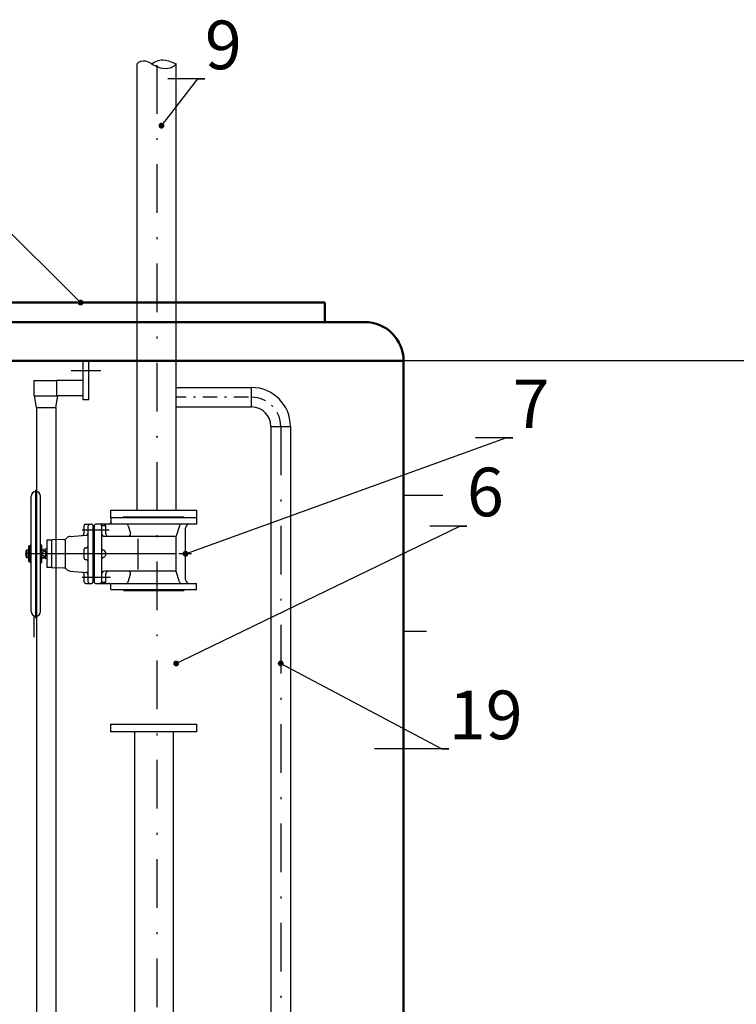
# Model space of a CAD drawing. Units: millimetres. Extents: x 1826 to 2246, y 149 to 446.
# Drawn here: x 1911 to 1948, y 260 to 310 of the extents above; entities that cross this region are included whole.
import ezdxf
from ezdxf import colors
from ezdxf.entities.mleader import LeaderData, LeaderLine
from ezdxf.math import Vec2, Vec3

# ---------------------------------------------------------------- set-up
doc = ezdxf.new("R2010")
doc.units = ezdxf.units.MM
for name, pattern in [('CENTERX2', [20.32, 12.7, -2.54, 2.54, -2.54]), ('DASHDOT', [1, 0.5, -0.25, 0, -0.25]), ('DASHDOT2', [0.5, 0.25, -0.125, 0, -0.125]), ('DASHED', [0.75, 0.5, -0.25])]:
    doc.linetypes.add(name, pattern=pattern)
for name, color, linetype in [('2DS_OBP_EmuBA', 154, 'Continuous'), ('2DS_OBP_WIL', 124, 'Continuous'), ('__0', 7, 'Continuous'), ('CENTER', 7, 'CENTERX2'), ('CP_AXIS', 143, 'DASHDOT'), ('GRUNDFOS', 5, 'Continuous'), ('ту6ы', 5, 'Continuous')]:
    doc.layers.add(name, color=color, linetype=linetype)
doc.styles.add('Гост А', font='8234.ttf', dxfattribs={"oblique": 15})

# ---------------------------------------------------------------- blocks, each defined once
blk = doc.blocks.new('_Dot')
at = {"color": 0, "linetype": 'ByBlock', "lineweight": -2}
blk.add_line((-0.5, 0), (-1, 0), dxfattribs=at)
at = {"color": 0, "linetype": 'ByBlock', "const_width": 0.5}
blk.add_lwpolyline([(-0.25, 0, 1), (0.25, 0, 1)], format="xyb", close=True, dxfattribs=at)

msp = doc.modelspace()

# ---------------------------------------------------------------- hatches: boundary and pattern name
at = {"layer": '__0', "ltscale": 3, "true_color": 0xa3a6a8}
h = msp.add_hatch(dxfattribs=at)
h.set_pattern_fill('ANGLE', color=253)
h.set_pattern_definition([(0, (-8428.736, 187.946), (0, 6.985), [5.08, -1.905]), (90, (-8428.736, 187.946), (-6.985, 4e-16), [5.08, -1.905])])
h.paths.add_polyline_path([(1932.959, 286.349, -0.167152), (1932.913, 286.365, -0.713573), (1932.959, 286.499), (1932.959, 292.64), (1930.939, 292.64), (1930.939, 277.257), (1932.959, 279.807)])

# ---------------------------------------------------------------- linework, layer by layer
at = {"color": 5, "lineweight": -2}
for p, q in [((1919.26, 291.274, 0.578), (1923.128, 291.274, 0.578)), ((1919.26, 290.274, 0.578), (1923.128, 290.274, 0.578)), ((1924.128, 289.274, 0.578), (1924.128, 200.84, 0.578)), ((1925.128, 289.274, 0.578), (1925.128, 200.84))]:
    msp.add_line(p, q, dxfattribs=at)
at = {"layer": '2DS_OBP_EmuBA', "color": 0, "lineweight": 50, "ltscale": 3}
for p, q in [((1902.302, 295.64, -72.829), (1926.902, 295.64, -72.829)), ((1926.902, 295.64), (1926.902, 294.64)), ((1892.939, 294.64, -72.829), (1928.939, 294.64, -72.829)), ((1890.939, 292.64, -5.7), (1930.939, 292.64, -119.693))]:
    msp.add_line(p, q, dxfattribs=at)
msp.add_arc((1928.939, 292.64, -136.792), 2, 0, 90, dxfattribs=at)
at = {"layer": '2DS_OBP_WIL', "color": 0, "lineweight": 50, "ltscale": 3}
msp.add_line((1930.939, 198.84), (1930.939, 292.64), dxfattribs=at)
at = {"layer": 'CENTER', "ltscale": 0.2}
msp.add_line((1915.395, 292.14, -72.98), (1913.856, 292.14, -72.98), dxfattribs=at)
at = {"layer": 'CP_AXIS', "ltscale": 5}
for p, q in [((1918.26, 307.843, 0.578), (1918.26, 208.28, 0.578)), ((1924.628, 289.274, 0.578), (1924.628, 200.84, 0.578))]:
    msp.add_line(p, q, dxfattribs=at)
at = {"layer": 'GRUNDFOS', "ltscale": 200}
for p, q in [((1914.775, 292.64, -72.98), (1914.475, 292.64, -72.98)), ((1914.475, 290.64, -72.98), (1914.475, 292.64, -72.98)), ((1914.775, 290.64, -72.98), (1914.775, 292.64, -72.98)), ((1911.947, 291.64, -72.98), (1911.947, 290.84, -72.98)), ((1911.947, 291.64, -72.98), (1913.105, 291.64, -72.98)), ((1914.475, 291.64, -72.98), (1913.105, 291.64, -72.98)), ((1913.105, 291.64, -72.98), (1913.105, 290.84, -72.98)), ((1911.947, 290.84, -72.98), (1913.105, 290.84, -72.98)), ((1912.082, 290.24, -72.98), (1911.975, 290.84, -72.98)), ((1913.069, 290.24, -72.98), (1913.175, 290.84, -72.98)), ((1914.475, 290.84, -72.98), (1913.105, 290.84, -72.98)), ((1914.775, 290.64, -72.98), (1914.475, 290.64, -72.98)), ((1912.082, 290.24, -72.98), (1913.069, 290.24, -72.98))]:
    msp.add_line(p, q, dxfattribs=at)
at = {"layer": 'GRUNDFOS', "linetype": 'DASHED', "ltscale": 200}
msp.add_line((1911.947, 279.555, -72.98), (1911.947, 278.456, -72.98), dxfattribs=at)
at = {"layer": 'ту6ы', "color": 5, "linetype": 'Continuous'}
for p, q in [((1917.26, 284.969, 0.578), (1917.26, 307.905, 0.578)), ((1919.26, 284.969, 0.578), (1919.26, 307.905, 0.578)), ((1912.082, 290.24, -72.98), (1912.082, 269.655, -72.98)), ((1913.069, 290.24, -72.98), (1913.069, 264.59, -72.98)), ((1912.05, 279.419, 0.578), (1912.05, 286.021, 0.578)), ((1911.81, 279.772, 0.578), (1911.81, 285.692, 0.578)), ((1912.29, 279.772, 0.578), (1912.29, 285.692, 0.578)), ((1915.91, 284.572, 0.578), (1915.91, 284.252, 0.578)), ((1920.31, 284.572, 0.578), (1915.91, 284.572, 0.578)), ((1916.58, 284.632, 0.578), (1916.52, 284.572, 0.578)), ((1916.58, 284.632, 0.578), (1919.64, 284.632, 0.578)), ((1919.64, 284.632, 0.578), (1919.7, 284.572, 0.578)), ((1920.31, 284.572, 0.578), (1920.31, 284.252, 0.578)), ((1915.821, 283.952, 0.578), (1914.424, 283.952, 0.578)), ((1914.53, 283.791, 0.578), (1914.53, 284.192, 0.578)), ((1914.59, 284.252, 0.578), (1914.91, 284.252, 0.578)), ((1914.73, 281.292, 0.578), (1914.73, 284.172, 0.578)), ((1915.07, 284.172, 0.578), (1914.99, 284.172, 0.578)), ((1914.99, 281.292, 0.578), (1914.99, 284.172, 0.578)), ((1915.07, 281.262, 0.578), (1915.07, 284.202, 0.578)), ((1915.79, 284.252, 0.578), (1915.12, 284.252, 0.578)), ((1915.43, 284.172, 0.578), (1915.43, 281.292, 0.578)), ((1915.491, 284.192, 0.578), (1915.57, 284.192, 0.578)), ((1915.65, 283.752, 0.578), (1915.65, 284.172, 0.578)), ((1920.31, 284.252, 0.578), (1915.91, 284.252, 0.578)), ((1916.796, 284.167, 0.578), (1916.913, 283.787, 0.578)), ((1919.424, 284.167, 0.578), (1919.26, 283.634, 0.578)), ((1919.74, 281.412, 0.578), (1919.74, 284.052, 0.578)), ((1912.61, 283.432, 0.578), (1912.61, 282.032, 0.578)), ((1912.85, 283.432, 0.578), (1912.61, 283.432, 0.578)), ((1912.85, 283.432, 0.578), (1912.85, 282.032, 0.578)), ((1913.484, 283.462, 0.578), (1912.9, 283.452, 0.578)), ((1913.568, 282.014, 0.578), (1913.568, 283.434, 0.578)), ((1913.622, 283.521, 0.578), (1913.647, 283.546, 0.578)), ((1913.81, 283.621, 0.578), (1914.657, 283.691, 0.578)), ((1915.59, 283.632, 0.578), (1919.26, 283.632, 0.578)), ((1917.3, 281.931, 0.578), (1917.3, 283.496, 0.578)), ((1919.26, 281.829, 0.578), (1919.26, 283.634, 0.578)), ((1911.558, 282.584, 0.578), (1911.558, 282.879, 0.578)), ((1911.574, 282.928, 0.578), (1911.69, 282.928, 0.578)), ((1911.574, 282.83, 0.578), (1911.69, 282.83, 0.578)), ((1911.69, 282.332, 0.578), (1911.69, 283.132, 0.578)), ((1911.69, 283.132, 0.578), (1911.75, 283.132, 0.578)), ((1911.81, 283.2, 0.578), (1911.75, 283.182, 0.578)), ((1911.75, 282.282, 0.578), (1911.75, 283.182, 0.578)), ((1912.35, 283.182, 0.578), (1912.29, 283.2, 0.578)), ((1912.35, 282.282, 0.578), (1912.35, 283.182, 0.578)), ((1912.551, 282.962, 0.578), (1912.35, 282.952, 0.578)), ((1912.563, 282.885, 0.578), (1912.35, 282.784, 0.578)), ((1912.551, 282.89, 0.578), (1912.351, 282.9, 0.578)), ((1912.57, 282.982, 0.578), (1912.57, 282.992, 0.578)), ((1912.61, 282.992, 0.578), (1912.57, 282.992, 0.578)), ((1912.57, 282.594, 0.578), (1912.57, 282.87, 0.578)), ((1914.53, 282.492, 0.578), (1914.53, 282.972, 0.578)), ((1914.59, 283.032, 0.578), (1914.61, 283.032, 0.578)), ((1919.26, 282.732, 0.578), (1911.5, 282.732, 0.578)), ((1911.574, 282.634, 0.578), (1911.69, 282.634, 0.578)), ((1911.574, 282.535, 0.578), (1911.69, 282.535, 0.578)), ((1911.69, 282.332, 0.578), (1911.75, 282.332, 0.578)), ((1911.75, 282.282, 0.578), (1911.81, 282.264, 0.578)), ((1912.29, 282.264, 0.578), (1912.35, 282.282, 0.578)), ((1912.35, 282.679, 0.578), (1912.563, 282.578, 0.578)), ((1912.35, 282.564, 0.578), (1912.551, 282.574, 0.578)), ((1912.551, 282.502, 0.578), (1912.35, 282.512, 0.578)), ((1912.57, 282.472, 0.578), (1912.57, 282.482, 0.578)), ((1912.61, 282.472, 0.578), (1912.57, 282.472, 0.578)), ((1914.59, 282.432, 0.578), (1914.61, 282.432, 0.578)), ((1920.042, 282.732, 0.578), (1919.401, 282.732, 0.578)), ((1912.85, 282.032, 0.578), (1912.61, 282.032, 0.578)), ((1913.484, 282.001, 0.578), (1912.9, 282.011, 0.578)), ((1913.069, 282.008, -72.98), (1913.069, 207.915, -72.98)), ((1913.622, 281.942, 0.578), (1913.648, 281.917, 0.578)), ((1913.81, 281.842, 0.578), (1914.62, 281.776, 0.578)), ((1919.26, 281.832, 0.578), (1915.59, 281.832, 0.578)), ((1919.424, 281.296, 0.578), (1919.26, 281.829, 0.578)), ((1915.885, 281.512, 0.578), (1914.424, 281.512, 0.578)), ((1914.53, 281.292, 0.578), (1914.53, 281.688, 0.578)), ((1915.07, 281.292, 0.578), (1914.99, 281.292, 0.578)), ((1915.491, 281.272, 0.578), (1915.57, 281.272, 0.578)), ((1915.65, 281.292, 0.578), (1915.65, 281.712, 0.578)), ((1916.796, 281.296, 0.578), (1916.913, 281.676, 0.578)), ((1914.61, 281.212, 0.578), (1914.91, 281.212, 0.578)), ((1915.12, 281.212, 0.578), (1915.79, 281.212, 0.578)), ((1915.91, 280.892, 0.578), (1915.91, 281.212, 0.578)), ((1915.91, 281.212, 0.578), (1920.31, 281.212, 0.578)), ((1915.91, 280.892, 0.578), (1920.31, 280.892, 0.578)), ((1916.58, 280.832, 0.578), (1916.52, 280.892, 0.578)), ((1919.64, 280.832, 0.578), (1916.58, 280.832, 0.578)), ((1919.64, 280.832, 0.578), (1919.7, 280.892, 0.578)), ((1920.31, 280.892, 0.578), (1920.31, 281.212, 0.578)), ((1912.082, 279.534, -72.98), (1912.082, 208.089, -72.98)), ((1917.11, 273.582, 0.578), (1917.11, 260.319, 0.578)), ((1917.11, 273.582), (1917.11, 208.28)), ((1919.11, 273.582, 0.578), (1919.11, 260.319, 0.578)), ((1919.11, 273.582), (1919.11, 208.28))]:
    msp.add_line(p, q, dxfattribs=at)
at = {"layer": 'ту6ы', "color": 7, "ltscale": 3}
msp.add_line((1976.724, 292.64), (1928.388, 292.64), dxfattribs=at)
at = {"layer": 'ту6ы', "color": 5, "linetype": 'Continuous', "lineweight": -2}
for p, q in [((1923.128, 290.274, 0.578), (1923.128, 291.274, 0.578)), ((1924.128, 289.274, 0.578), (1925.128, 289.274, 0.578))]:
    msp.add_line(p, q, dxfattribs=at)
at = {"layer": 'ту6ы', "color": 0, "linetype": 'DASHDOT2', "lineweight": 25, "ltscale": 3}
msp.add_line((1922.972, 290.774, 0.578), (1919.26, 290.774, 0.578), dxfattribs=at)
at = {"layer": 'ту6ы', "color": 5, "linetype": 'Continuous', "elevation": 0.578}
msp.add_lwpolyline([(1920.31, 284.972), (1920.31, 284.572), (1915.91, 284.572), (1915.91, 284.972)], close=True, dxfattribs=at)
at = {"layer": 'ту6ы', "color": 5, "linetype": 'Continuous'}
msp.add_lwpolyline([(1920.31, 273.982), (1920.31, 273.582), (1915.91, 273.582), (1915.91, 273.982)], close=True, dxfattribs=at)
at = {"layer": 'ту6ы', "color": 5, "linetype": 'Continuous', "lineweight": -2}
for radius in [2, 1]:
    msp.add_arc((1923.128, 289.274, 0.578), radius, 0, 90, dxfattribs=at)
at = {"layer": 'ту6ы', "color": 0, "linetype": 'DASHDOT2', "lineweight": -2, "ltscale": 3}
msp.add_arc((1923.128, 289.274, 0.578), 1.5, 0, 90, dxfattribs=at)
at = {"layer": 'ту6ы', "color": 5, "linetype": 'Continuous'}
for centre, radius, start, end in [((1912.05, 285.692, 0.578), 0.24, 0, 180), ((1915.79, 284.372, 0.578), 0.12, 270, 0), ((1914.59, 284.192, 0.578), 0.06, 90, 180), ((1914.81, 284.172, 0.578), 0.08, 90, 180), ((1914.91, 284.172, 0.578), 0.08, 0, 90), ((1915.12, 284.202, 0.578), 0.05, 90, 180), ((1915.35, 284.172, 0.578), 0.08, 0, 89.9999), ((1915.493, 284.312, 0.578), 0.12, 224.4182, 269.183), ((1915.57, 284.172, 0.578), 0.08, 0, 90), ((1915.57, 284.112, 0.578), 0.08, 0, 90), ((1916.682, 284.132, 0.578), 0.12, 17.1041, 90), ((1919.539, 284.132, 0.578), 0.12, 90, 162.8958), ((1919.94, 284.052, 0.578), 0.2, 90, 180), ((1912.9, 283.402, 0.578), 0.05, 90.9999, 180), ((1913.481, 283.662, 0.578), 0.2, 270.9999, 315.0001), ((1913.831, 283.362, 0.578), 0.26, 94.673, 134.9998), ((1914.41, 283.791, 0.578), 0.12, 274.6731, 360), ((1914.65, 283.77, 0.578), 0.08, 274.6729, 359.9984), ((1915.59, 283.792, 0.578), 0.16, 180, 270), ((1915.77, 283.752, 0.578), 0.12, 180, 270), ((1916.799, 283.752, 0.578), 0.12, 269.9998, 17.1025), ((1911.645, 282.879, 0.578), 0.0869, 145.618, 214.3783), ((1911.883, 282.732, 0.578), 0.325, 162.4123, 197.5882), ((1912.55, 282.982, 0.578), 0.02, 272.8624, 360), ((1912.55, 282.87, 0.578), 0.02, 0, 87.1376), ((1914.59, 282.972, 0.578), 0.06, 90, 180), ((1914.61, 283.152, 0.578), 0.12, 270, 0), ((1915.55, 283.036, 0.578), 0.12, 180, 251.79), ((1915.45, 282.732, 0.578), 0.2, 288.21, 71.79), ((1911.645, 282.584, 0.578), 0.0869, 145.6193, 214.3793), ((1912.55, 282.594, 0.578), 0.02, 272.8624, 0.0001), ((1912.55, 282.482, 0.578), 0.02, 0.0001, 87.1376), ((1914.59, 282.492, 0.578), 0.06, 180, 270), ((1914.61, 282.312, 0.578), 0.12, 0, 90), ((1915.55, 282.428, 0.578), 0.12, 108.21, 180), ((1912.9, 282.061, 0.578), 0.05, 180, 268.9996), ((1913.481, 281.801, 0.578), 0.2, 45, 88.9997), ((1913.831, 282.101, 0.578), 0.26, 225, 265.327), ((1914.43, 281.688, 0.578), 0.1, 360, 85.2363), ((1914.61, 281.656, 0.578), 0.12, 0, 85.3269), ((1915.59, 281.672, 0.578), 0.16, 90, 180), ((1915.77, 281.712, 0.578), 0.12, 90, 180), ((1916.799, 281.712, 0.578), 0.12, 342.8976, 89.9998), ((1914.61, 281.292, 0.578), 0.08, 180, 270), ((1914.81, 281.292, 0.578), 0.08, 180, 270), ((1914.91, 281.292, 0.578), 0.08, 270, 0), ((1915.35, 281.292, 0.578), 0.08, 270, 0), ((1915.493, 281.152, 0.578), 0.12, 90.817, 135.5818), ((1915.57, 281.352, 0.578), 0.08, 270, 359.9999), ((1915.57, 281.292, 0.578), 0.08, 270, 359.9999), ((1916.682, 281.332, 0.578), 0.12, 270, 342.8958), ((1919.539, 281.332, 0.578), 0.12, 197.1041, 270), ((1919.94, 281.412, 0.578), 0.2, 180, 270), ((1915.12, 281.262, 0.578), 0.05, 180, 270), ((1915.79, 281.092, 0.578), 0.12, 0, 90), ((1912.05, 279.772, 0.578), 0.24, 180, 359.9999)]:
    msp.add_arc(centre, radius, start, end, dxfattribs=at)
at = {"layer": 'ту6ы', "linetype": 'Continuous'}
msp.add_open_spline([(1918.01, 307.905, 0.578), (1918.075, 307.965, 0.578), (1918.246, 308.048, 0.578), (1918.618, 308.175, 0.578), (1919.26, 307.905, 0.578)], degree=3, knots=[1.89611, 1.89611, 1.89611, 1.89611, 2.833416, 3.73926, 3.73926, 3.73926, 3.73926], dxfattribs=at)
at = {"layer": 'ту6ы', "linetype": 'Continuous', "start_tangent": (0.52881, 0.84874), "end_tangent": (0.572647, 0.819802)}
msp.add_spline([(1917.26, 307.905, 0.578), (1917.676, 308.053, 0.578), (1918.01, 307.905, 0.578), (1918.311, 307.742, 0.578), (1919.26, 307.905, 0.578)], degree=3, dxfattribs=at)

# ---------------------------------------------------------------- leaders
at = {"layer": '__0', "ltscale": 3}
ml = msp.add_multileader_mtext('Standard', dxfattribs=at)
ml.set_content('9', color=256, style='Гост А')
ml.set_leader_properties()
ml.set_arrow_properties(name='DOT')
ml.build(insert=Vec2(0, 0))
ml.multileader.update_dxf_attribs({"text_left_attachment_type": 6, "text_right_attachment_type": 6, "dogleg_length": 0.36, "arrow_head_size": 0.3})
ctx = ml.context
ctx.base_point, ctx.char_height, ctx.arrow_head_size, ctx.landing_gap_size, ctx.plane_origin = Vec3(1920.735, 307.128), 2.5, 0.3, 0, Vec3(1918.502, 304.727)
ctx.left_attachment, ctx.right_attachment = 6, 6
notes = []
notes.append((ctx, [(0, (1, 1, 0), (1920.375, 307.128), (1, 0), 0.36, [(0, [(1918.502, 304.727)], 0, [])])]))
ctx.mtext.insert, ctx.mtext.flow_direction = Vec3(1920.735, 310.128), 5
ml = msp.add_multileader_mtext('Standard', dxfattribs=at)
ml.set_content('12', color=256, style='Гост А')
ml.set_leader_properties()
ml.set_arrow_properties(name='DOT')
ml.build(insert=Vec2(0, 0))
ml.multileader.update_dxf_attribs({"text_left_attachment_type": 6, "text_right_attachment_type": 6, "dogleg_length": 0.36, "arrow_head_size": 0.3})
ctx = ml.context
ctx.base_point, ctx.char_height, ctx.arrow_head_size, ctx.landing_gap_size, ctx.plane_origin = Vec3(1906.063, 300.538, -72.829), 2.5, 0.3, 0, Vec3(1914.348, 295.64, -72.829)
ctx.left_attachment, ctx.right_attachment, ctx.text_align_type = 6, 6, 2
notes.append((ctx, [(0, (1, 1, 0), (1909.427, 300.538, -72.829), (-1, 0), 0.36, [(0, [(1914.348, 295.64, -72.829)], 0, [])])]))
ctx.mtext.insert, ctx.mtext.alignment, ctx.mtext.flow_direction = Vec3(1909.067, 303.538, -72.829), 3, 5
ml = msp.add_multileader_mtext('Standard', dxfattribs=at)
ml.set_content('7', color=256, style='Гост А')
ml.set_leader_properties()
ml.set_arrow_properties(name='DOT')
ml.build(insert=Vec2(0, 0))
ml.multileader.update_dxf_attribs({"text_left_attachment_type": 6, "text_right_attachment_type": 6, "dogleg_length": 0.36, "arrow_head_size": 0.3})
ctx = ml.context
ctx.base_point, ctx.char_height, ctx.arrow_head_size, ctx.landing_gap_size, ctx.plane_origin = Vec3(1936.548, 288.686, 0.578), 2.5, 0.3, 0, Vec3(1919.74, 282.732, 0.578)
ctx.left_attachment, ctx.right_attachment = 6, 6
notes.append((ctx, [(0, (1, 1, 0), (1936.188, 288.686, 0.578), (1, 0), 0.36, [(0, [(1919.74, 282.732, 0.578)], 0, [])])]))
ctx.mtext.insert, ctx.mtext.flow_direction = Vec3(1936.548, 291.686, 0.578), 5
ml = msp.add_multileader_mtext('Standard', dxfattribs=at)
ml.set_content('6', color=256, style='Гост А')
ml.set_leader_properties()
ml.set_arrow_properties(name='DOT')
ml.build(insert=Vec2(0, 0))
ml.multileader.update_dxf_attribs({"text_left_attachment_type": 6, "text_right_attachment_type": 6, "dogleg_length": 0.36, "arrow_head_size": 0.3})
ctx = ml.context
ctx.base_point, ctx.char_height, ctx.arrow_head_size, ctx.landing_gap_size, ctx.plane_origin = Vec3(1934.196, 284.157), 2.5, 0.3, 0, Vec3(1919.26, 277.097)
ctx.left_attachment, ctx.right_attachment = 6, 6
notes.append((ctx, [(0, (1, 1, 0), (1933.836, 284.157), (1, 0), 0.36, [(0, [(1919.26, 277.097)], 0, [])])]))
ctx.mtext.insert, ctx.mtext.flow_direction = Vec3(1934.196, 287.157), 5
ml = msp.add_multileader_mtext('Standard', dxfattribs=at)
ml.set_content('19', color=256, style='Гост А')
ml.set_leader_properties()
ml.set_arrow_properties(name='DOT')
ml.build(insert=Vec2(0, 0))
ml.multileader.update_dxf_attribs({"text_left_attachment_type": 6, "text_right_attachment_type": 6, "dogleg_length": 0.36, "arrow_head_size": 0.3})
ctx = ml.context
ctx.base_point, ctx.char_height, ctx.arrow_head_size, ctx.landing_gap_size, ctx.plane_origin = Vec3(1933.27, 272.704, 0.578), 2.5, 0.3, 0, Vec3(1924.628, 277.097, 0.578)
ctx.left_attachment, ctx.right_attachment = 6, 6
notes.append((ctx, [(0, (1, 1, 0), (1932.91, 272.704, 0.578), (1, 0), 0.36, [(0, [(1924.628, 277.097, 0.578)], 0, [])])]))
ctx.mtext.insert, ctx.mtext.flow_direction = Vec3(1933.27, 275.704, 0.578), 5
for ctx, leaders in notes:
    for number, flags, end, landing, length, lines in leaders:
        leader = LeaderData()
        leader.index, (leader.has_last_leader_line, leader.has_dogleg_vector, leader.attachment_direction) = number, flags
        leader.last_leader_point, leader.dogleg_vector, leader.dogleg_length = Vec3(end), Vec3(landing), length
        for number, points, colour, breaks in lines:
            line = LeaderLine()
            line.index, line.vertices, line.color, line.breaks = number, Vec3.list(points), colors.encode_raw_color(colour), breaks
            leader.lines.append(line)
        ctx.leaders.append(leader)

doc.saveas('drawing.dxf')
